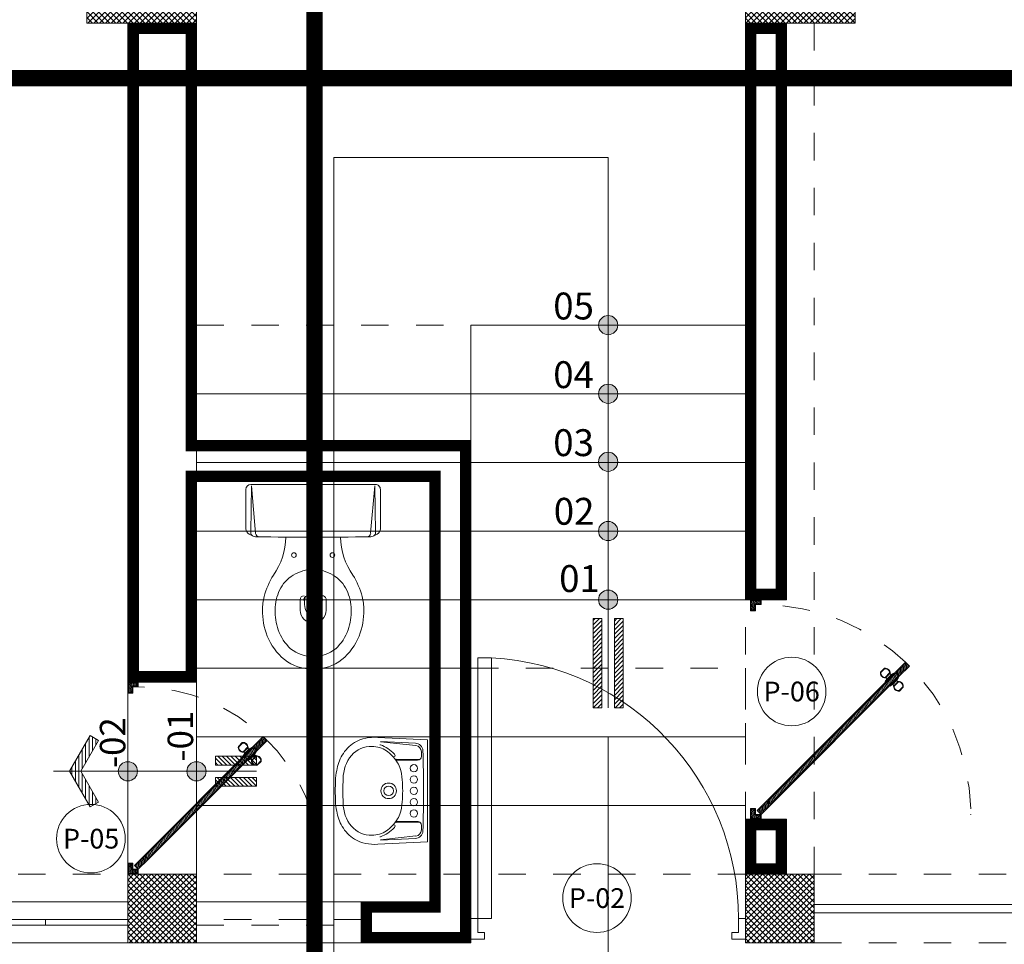
# Model space of a CAD drawing. Units: millimetres. Extents: x 1555 to 3223, y 822 to 1988.
# Drawn here: x 1582 to 1585, y 877 to 880 of the extents above; entities that cross this region are included whole.
import ezdxf
from ezdxf.enums import TextEntityAlignment as Align

# ---------------------------------------------------------------- set-up
doc = ezdxf.new("R2010")
doc.units = ezdxf.units.MM
for name, pattern in [('ACAD_ISO10W100', [18.5, 12, -3, 0.5, -3]), ('DASHDOT', [1, 0.5, -0.25, 0, -0.25]), ('HIDDEN2', [4.7625, 3.175, -1.5875])]:
    doc.linetypes.add(name, pattern=pattern)
for name, color, linetype, lineweight in [('0-Columna', 253, 'Continuous', 13), ('0-Hach de Muro Alto', 145, 'Continuous', 5), ('0-Hact de Columna', 253, 'Continuous', 5), ('0-Muro Alto', 145, 'Continuous', 5), ('INFRA', 252, 'Continuous', 0), ('MANPARAS', 163, 'Continuous', 9), ('PASOS', 126, 'Continuous', 5), ('PUERTAS', 57, 'Continuous', 9), ('SIMBOLO CORTES', 10, 'DASHDOT', 5), ('TEXTOS VANOS PUERTAS', 205, 'Continuous', 5), ('VANOS PUERTAS', 78, 'Continuous', 9), ('venta alta', 152, 'Continuous', 9), ('VENTANA', 150, 'Continuous', 5)]:
    doc.layers.add(name, color=color, linetype=linetype, lineweight=lineweight)
for name, color, linetype, lineweight, true_color in [('ESCALERA', 7, 'Continuous', 9, 0xb55e94), ('FLECHA ESCALERA', 7, 'Continuous', 5, 0xd15129), ('PROYECCION DE VIGA', 7, 'HIDDEN2', 9, 0x833e57), ('RELLENO DE MURO CORTE', 7, 'Continuous', 5, 0x5b605f), ('sanitarios', 7, 'Continuous', 5, 0x658cb3), ('TEXTO-PASOS', 7, 'Continuous', 25, 0xb15430)]:
    doc.layers.add(name, color=color, linetype=linetype, lineweight=lineweight, true_color=true_color)
doc.styles.add('A-1', font='swissel.ttf', dxfattribs={"height": 0.075})
doc.styles.add('A-2', font='swissel.ttf', dxfattribs={"height": 0.1})
pattern_1 = [(195, (63.9287416, -91.8488966), (0.00103527618, -0.003863703305), [])]
pattern_2 = [(195, (65.342136, -87.1976694), (0.00103527618, -0.003863703305), [])]

# ---------------------------------------------------------------- blocks, each defined once
blk = doc.blocks.new('1.00')
at = {"layer": 'PUERTAS'}
for points in [[(0.025, 0.0375), (0.025, 0.9875), (0.075, 0.9875), (0.075, 0.0375)], [(0.05, -0.0375), (0, -0.0375), (0, 0.0375), (0.025, 0.0375), (0.025, -0.0125), (0.05, -0.0125)], [(0.95, -0.0375), (1, -0.0375), (1, 0.0375), (0.975, 0.0375), (0.975, -0.0125), (0.95, -0.0125)]]:
    blk.add_lwpolyline(points, close=True, dxfattribs=at)
blk.add_arc((0.0226, 0.0365), 0.9524, 0.0576, 86.8461, dxfattribs=at)
blk = doc.blocks.new('p1')
at = {"layer": 'PUERTAS'}
h = blk.add_hatch(dxfattribs=at)
h.set_pattern_fill('_USER', color=256, scale=0.004, angle=195, style=0, pattern_type=0)
h.set_pattern_definition(pattern_1)
h.paths.add_polyline_path([(237.241, -62.0283), (237.2268, -62.0424), (237.2622, -62.0778), (237.2763, -62.0636)])
edge = h.paths.add_edge_path()
edge.add_arc((237.2759, -62.0632), 0.7636, 135, 136.5008)
edge.add_line((236.722, -61.5376), (236.7573, -61.5729))
edge.add_line((236.7573, -61.5729), (236.7714, -61.5587))
edge.add_line((236.7714, -61.5587), (236.736, -61.5233))
h = blk.add_hatch(dxfattribs=at)
h.set_pattern_fill('_USER', color=256, scale=0.004, angle=195, style=0, pattern_type=0)
h.set_pattern_definition(pattern_1)
h.paths.add_polyline_path([(236.4968, -62.0661), (236.5098, -62.0661), (236.5098, -62.0861), (236.5318, -62.0861), (236.5318, -62.0991), (236.4968, -62.0991)])
h.paths.add_polyline_path([(237.2918, -62.0661), (237.2788, -62.0661), (237.2788, -62.0861), (237.2568, -62.0861), (237.2568, -62.0991), (237.2918, -62.0991)])
at = {"layer": 'RELLENO DE MURO CORTE'}
h = blk.add_hatch(dxfattribs=at)
h.set_pattern_fill('_USER', color=256, scale=0.005, angle=195, style=0, pattern_type=0)
h.set_pattern_definition([(195, (65.2181563, -97.5067757), (0.00129409523, -0.00482962913), [])])
h.paths.add_polyline_path([(237.2268, -62.0382), (237.2367, -62.0283), (236.7714, -61.563), (236.7615, -61.5729)])
at = {"layer": '0-Muro Alto', "lineweight": -3}
blk.add_line((237.2763, -62.0636), (237.2622, -62.0778), dxfattribs=at)
blk.add_lwpolyline([(236.736, -61.5233, 0.006549), (236.722, -61.5376), (236.7573, -61.5729), (236.7714, -61.5587)], format="xyb", close=True, dxfattribs=at)
blk.add_arc((237.2759, -62.0632), 0.7636, 89.9707, 90.0293, dxfattribs=at)
at = {"layer": 'PUERTAS'}
for points in [[(236.7714, -61.5587), (236.7573, -61.5729), (237.2268, -62.0424), (237.241, -62.0283)], [(236.7929, -61.611), (236.7616, -61.5797), (236.7629, -61.5784), (236.7942, -61.6097)], [(236.7676, -61.5894), (236.7616, -61.5797), (236.7929, -61.611), (236.7832, -61.605)], [(236.7779, -61.6091), (236.7635, -61.5947), (236.7682, -61.59), (236.7826, -61.6044)], [(236.8096, -61.5943), (236.7783, -61.563), (236.777, -61.5643), (236.8083, -61.5956)], [(236.788, -61.569), (236.7783, -61.563), (236.8096, -61.5943), (236.8036, -61.5846)], [(236.8077, -61.5793), (236.7933, -61.5649), (236.7886, -61.5696), (236.803, -61.584)], [(236.4943, -62.0636), (236.5123, -62.0636), (236.5123, -62.0836), (236.5343, -62.0836), (236.5343, -62.1016), (236.4943, -62.1016)], [(237.2943, -62.0636), (237.2763, -62.0636), (237.2763, -62.0836), (237.2543, -62.0836), (237.2543, -62.1016), (237.2943, -62.1016)]]:
    blk.add_lwpolyline(points, close=True, dxfattribs=at)
for points in [[(236.8129, -61.5457, 0.478386), (236.7919, -61.5635), (236.8091, -61.5807, 0.478386), (236.827, -61.5597)], [(236.7442, -61.6143, -0.478386), (236.7621, -61.5933), (236.7793, -61.6105, -0.478386), (236.7583, -61.6284)]]:
    blk.add_lwpolyline(points, format="xyb", close=True, dxfattribs=at)
at = {"layer": 'PUERTAS', "linetype": 'HIDDEN2', "ltscale": 0.012}
blk.add_arc((237.2759, -62.0632), 0.7636, 91.4715, 180.0293, dxfattribs=at)
at = {"layer": 'RELLENO DE MURO CORTE'}
for points in [[(236.812, -61.5473, 0.455015), (236.7936, -61.5628), (236.8098, -61.579, 0.455015), (236.8253, -61.5606)], [(236.7459, -61.6134, -0.455015), (236.7613, -61.5951), (236.7776, -61.6113, -0.455015), (236.7592, -61.6267)]]:
    blk.add_lwpolyline(points, format="xyb", close=True, dxfattribs=at)
for points in [[(236.7714, -61.563), (236.7615, -61.5729), (237.2268, -62.0382), (237.2367, -62.0283)], [(237.241, -62.0283), (237.2268, -62.0424), (237.2622, -62.0778), (237.2763, -62.0636)], [(236.4968, -62.0661), (236.5098, -62.0661), (236.5098, -62.0861), (236.5318, -62.0861), (236.5318, -62.0991), (236.4968, -62.0991)], [(237.2918, -62.0661), (237.2788, -62.0661), (237.2788, -62.0861), (237.2568, -62.0861), (237.2568, -62.0991), (237.2918, -62.0991)]]:
    blk.add_lwpolyline(points, close=True, dxfattribs=at)
blk = doc.blocks.new('LAVPLANTA')
at = {"layer": 'MANPARAS'}
blk.add_line((-0.3076, 0), (0.3076, 0), dxfattribs=at)
at = {"layer": 'RELLENO DE MURO CORTE'}
for p, q in [((-0.182, -0.038), (-0.1611, -0.038)), ((0.1687, -0.038), (0.1478, -0.038)), ((-0.2098, -0.0629), (-0.2274, -0.222)), ((-0.1471, -0.0523), (-0.1491, -0.1517)), ((-0.1442, -0.055), (-0.1442, -0.1483)), ((0.1308, -0.055), (0.1308, -0.1483)), ((0.1338, -0.0523), (0.1358, -0.1517)), ((0.1965, -0.0629), (0.2141, -0.222))]:
    blk.add_line(p, q, dxfattribs=at)
for centre, radius in [((-0.1082, -0.0715), 0.0165), ((-0.0577, -0.0715), 0.0165), ((0.0443, -0.0715), 0.0165), ((0.0948, -0.0715), 0.0165), ((-0.0067, -0.185), 0.035)]:
    blk.add_circle(centre, radius, dxfattribs=at)
for centre, radius, start, end in [((-0.182, -0.066), 0.028, 90, 173.6889), ((-0.1612, -0.055), 0.017, 0, 90), ((-0.1611, -0.052), 0.014, 358.8626, 90), ((0.1478, -0.055), 0.017, 90, 180), ((0.1478, -0.052), 0.014, 90, 181.1374), ((0.1687, -0.066), 0.028, 6.3111, 90), ((-0.1471, -0.1517), 0.002, 178.8626, 305.6381), ((-0.1422, -0.1483), 0.002, 180, 303.2891), ((0.1288, -0.1483), 0.002, 236.7109, 0), ((0.1338, -0.1517), 0.002, 234.3619, 1.1374)]:
    blk.add_arc(centre, radius, start, end, dxfattribs=at)
at = {"layer": 'sanitarios'}
for p, q in [((-0.2367, -0.01), (-0.2469, -0.2343)), ((0.2233, -0.01), (-0.2367, -0.01)), ((0.2336, -0.2343), (0.2233, -0.01)), ((-0.2211, -0.0646), (-0.2283, -0.2219)), ((0.2078, -0.0646), (0.215, -0.2219))]:
    blk.add_line(p, q, dxfattribs=at)
blk.add_lwpolyline([(-0.0562, -0.1237, 0.062677), (-0.1114, -0.1351, 0.110639), (-0.1643, -0.169, 0.120976), (-0.2016, -0.2256, 0.061198), (-0.2067, -0.26, 0.21707), (-0.166, -0.352, 0.174983), (-0.0612, -0.3898, 0.010618), (-0.0067, -0.391, 0.010618), (0.0479, -0.3898, 0.174983), (0.1527, -0.352, 0.21707), (0.1933, -0.26, 0.061198), (0.1883, -0.2256, 0.120976), (0.151, -0.169, 0.110639), (0.0981, -0.1351, 0.062677), (0.0429, -0.1237, 0.017583), (-0.0067, -0.122, 0.017583)], format="xyb", close=True, dxfattribs=at)
for points in [[(-0.2139, -0.225, -0.005), (-0.2131, -0.222, -0.121292), (-0.1726, -0.1604, -0.007977), (-0.1691, -0.1569)], [(0.2006, -0.225, 0.005), (0.1998, -0.222, 0.121292), (0.1593, -0.1604, 0.007977), (0.1558, -0.1569)]]:
    blk.add_lwpolyline(points, format="xyb", dxfattribs=at)
for centre, radius in [((-0.0067, -0.0715), 0.0165), ((-0.0067, -0.185), 0.0215)]:
    blk.add_circle(centre, radius, dxfattribs=at)
for centre, radius, start, end in [((-0.1862, -0.0661), 0.035, 92.0079, 177.3947), ((-0.0067, -5.1862), 5.1582, 87.9921, 92.0079), ((0.1728, -0.0661), 0.035, 2.6053, 87.9921), ((-0.1649, -0.1613), 0.006, 313.3569, 133.3569), ((0.0981, -0.1351), 9.094947017729285e-16, 142.3286, 0), ((0.1516, -0.1613), 0.006, 46.6431, 226.6431), ((-0.0622, -0.2493), 0.1853, 175.3765, 209.0254), ((0.0489, -0.2493), 0.1853, 330.9746, 4.6235), ((-0.0744, -0.2407), 0.1792, 213.3181, 238.9924), ((0.0611, -0.2407), 0.1792, 301.0076, 326.6819), ((-0.0662, -0.2219), 0.1996, 239.7435, 260.7094), ((0.0529, -0.2219), 0.1996, 279.2906, 300.2565), ((-0.0275, -0.0364), 0.389, 259.4967, 266.3449), ((-0.0067, 2.4921), 2.9171, 269.1036, 270.8964), ((0.0142, -0.0364), 0.389, 273.6551, 280.5033)]:
    blk.add_arc(centre, radius, start, end, dxfattribs=at)
blk = doc.blocks.new('p3')
at = {"layer": 'PUERTAS'}
h = blk.add_hatch(dxfattribs=at)
h.set_pattern_fill('_USER', color=256, scale=0.004, angle=195, style=0, pattern_type=0)
h.set_pattern_definition(pattern_2)
h.paths.add_polyline_path([(238.2202, -58.2337), (238.2121, -58.2418, 0.003203), (238.2062, -58.2479), (238.2413, -58.283), (238.2554, -58.2689)])
h.paths.add_polyline_path([(238.6544, -58.6678), (238.6402, -58.682), (238.6756, -58.7173), (238.6897, -58.7032)])
h = blk.add_hatch(dxfattribs=at)
h.set_pattern_fill('_USER', color=256, scale=0.004, angle=195, style=0, pattern_type=0)
h.set_pattern_definition(pattern_2)
h.paths.add_polyline_path([(238.7052, -58.7057), (238.6922, -58.7057), (238.6922, -58.7257), (238.6702, -58.7257), (238.6702, -58.7387), (238.7052, -58.7387)])
h.paths.add_polyline_path([(238.0452, -58.7257), (238.0232, -58.7257), (238.0232, -58.7057), (238.0102, -58.7057), (238.0102, -58.7387), (238.0452, -58.7387)])
at = {"layer": 'RELLENO DE MURO CORTE'}
h = blk.add_hatch(dxfattribs=at)
h.set_pattern_fill('_USER', color=256, scale=0.005, angle=195, style=0, pattern_type=0)
h.set_pattern_definition([(195, (65.342136, -87.1976694), (0.00129409523, -0.00482962913), [])])
h.paths.add_polyline_path([(238.2554, -58.2731), (238.2455, -58.283), (238.6402, -58.6777), (238.6501, -58.6678)])
at = {"layer": 'PUERTAS'}
for points in [[(238.2969, -58.2558, 0.478386), (238.2758, -58.2737), (238.2931, -58.2909, 0.478386), (238.3109, -58.2699)], [(238.2282, -58.3245, -0.478386), (238.2461, -58.3034), (238.2633, -58.3207, -0.478386), (238.2423, -58.3385)]]:
    blk.add_lwpolyline(points, format="xyb", close=True, dxfattribs=at)
for points in [[(238.2554, -58.2689), (238.2413, -58.283), (238.6402, -58.682), (238.6544, -58.6678)], [(238.2769, -58.3211), (238.2456, -58.2899), (238.2469, -58.2886), (238.2781, -58.3199)], [(238.2515, -58.2996), (238.2456, -58.2899), (238.2769, -58.3211), (238.2672, -58.3152)], [(238.2935, -58.3045), (238.2622, -58.2732), (238.261, -58.2745), (238.2923, -58.3058)], [(238.272, -58.2792), (238.2622, -58.2732), (238.2935, -58.3045), (238.2876, -58.2948)], [(238.2917, -58.2895), (238.2773, -58.2751), (238.2726, -58.2798), (238.287, -58.2942)], [(238.2619, -58.3193), (238.2475, -58.3049), (238.2522, -58.3002), (238.2666, -58.3146)], [(238.0077, -58.7032), (238.0257, -58.7032), (238.0257, -58.7232), (238.0477, -58.7232), (238.0477, -58.7412), (238.0077, -58.7412)], [(238.7077, -58.7032), (238.6897, -58.7032), (238.6897, -58.7232), (238.6677, -58.7232), (238.6677, -58.7412), (238.7077, -58.7412)]]:
    blk.add_lwpolyline(points, close=True, dxfattribs=at)
at = {"layer": 'PUERTAS', "linetype": 'HIDDEN2', "ltscale": 0.012}
blk.add_arc((238.69, -58.7031), 0.6643, 91.7494, 180.0026, dxfattribs=at)
at = {"layer": 'RELLENO DE MURO CORTE'}
for points in [[(238.2554, -58.2689), (238.2202, -58.2337), (238.2061, -58.2478), (238.2413, -58.283)], [(238.2554, -58.2731), (238.2455, -58.283), (238.6402, -58.6777), (238.6501, -58.6678)], [(238.6544, -58.6678), (238.6402, -58.682), (238.6756, -58.7173), (238.6897, -58.7032)], [(238.0102, -58.7057), (238.0232, -58.7057), (238.0232, -58.7257), (238.0452, -58.7257), (238.0452, -58.7387), (238.0102, -58.7387)], [(238.7052, -58.7057), (238.6922, -58.7057), (238.6922, -58.7257), (238.6702, -58.7257), (238.6702, -58.7387), (238.7052, -58.7387)]]:
    blk.add_lwpolyline(points, close=True, dxfattribs=at)
for points in [[(238.296, -58.2575, 0.455015), (238.2776, -58.2729), (238.2938, -58.2891, 0.455015), (238.3093, -58.2707)], [(238.2299, -58.3236, -0.455015), (238.2453, -58.3052), (238.2615, -58.3214, -0.455015), (238.2431, -58.3369)]]:
    blk.add_lwpolyline(points, format="xyb", close=True, dxfattribs=at)
blk = doc.blocks.new('INODPLANT')
at = {"layer": 'MANPARAS'}
blk.add_line((0, 0.3396), (0, -0.3396), dxfattribs=at)
at = {"layer": 'RELLENO DE MURO CORTE'}
for p, q in [((-0.0154, 0.225), (-0.1883, 0.2095)), ((-0.0154, 0.225), (-0.1855, 0.2272)), ((-0.4304, 0.0475), (-0.4679, 0.0475)), ((-0.4664, 0), (-0.4664, 0)), ((-0.4664, 0), (-0.4664, 0)), ((-0.4304, -0.0475), (-0.4679, -0.0475)), ((-0.0154, -0.225), (-0.1883, -0.2095)), ((-0.0154, -0.225), (-0.1855, -0.2272))]:
    blk.add_line(p, q, dxfattribs=at)
for centre, radius, start, end in [((-0.1857, 0.2132), 0.014, 89.2663, 146.7305), ((-0.1871, 0.1956), 0.014, 95.1222, 179.2527), ((-0.4679, 0), 0.0475, 90, 180), ((-0.4304, 0.0325), 0.015, 0, 90), ((-0.4679, 0), 0.0475, 180, 270), ((-0.4473, 0), 0.0371, 141.642, 218.358), ((-0.4421, -0.0393), 0.0711, 69.8337, 118.7814), ((-0.431, 0.0187), 0.016, 16.0237, 98.6427), ((-0.496, 0), 0.0837, 0, 16.0237), ((-0.496, 0), 0.0837, 343.9763, 0), ((-0.4421, 0.0393), 0.0711, 241.2186, 290.1663), ((-0.431, -0.0187), 0.016, 261.3573, 343.9763), ((-0.4304, -0.0325), 0.015, 270, 0), ((-0.1871, -0.1956), 0.014, 180.7473, 264.8778), ((-0.1857, -0.2132), 0.014, 213.2695, 270.7337)]:
    blk.add_arc(centre, radius, start, end, dxfattribs=at)
at = {"layer": 'sanitarios'}
for p, q in [((-0.191, 0.2332), (-0.1964, 0.223)), ((-0.0284, 0.245), (-0.1715, 0.245)), ((-0.0104, 0.227), (-0.0104, -0.227)), ((-0.191, -0.2332), (-0.1964, -0.223)), ((-0.0284, -0.245), (-0.1715, -0.245))]:
    blk.add_line(p, q, dxfattribs=at)
for centre in [(-0.2674, 0.07), (-0.2674, -0.07)]:
    blk.add_circle(centre, 0.0085, dxfattribs=at)
for centre, radius, start, end in [((-0.161, 0.2044), 0.04, 152.3676, 179.2175), ((-0.1715, 0.223), 0.022, 90, 152.3676), ((-0.0284, 0.227), 0.018, 0, 90), ((-0.4664, -0.0843), 0.2693, 89.9843, 110.9834), ((-0.4709, -0.0346), 0.2197, 76.189, 88.811), ((14.8049, 0), 15.0072, 179.21751, 180.78249), ((-0.4839, -0.0311), 0.2134, 111.7272, 140.3793), ((-0.5076, -0.1346), 0.3257, 59.1266, 74.1169), ((-0.199, 0.3449), 0.245, 234.7126, 269.287), ((-0.4852, -0.0299), 0.1665, 109.1851, 137.7543), ((-0.4667, -0.0959), 0.2349, 89.9269, 108.1537), ((-0.4712, -0.0368), 0.1759, 64.6326, 88.4214), ((-0.4444, 0.0129), 0.1195, 29.9221, 66.0538), ((-0.5051, -0.0013), 0.1783, 143.4065, 179.5914), ((-0.5035, -0.0012), 0.1339, 141.5928, 179.4891), ((-0.4653, -0.0037), 0.146, 1.4541, 31.4745), ((-0.5051, 0.0013), 0.1783, 180.4086, 216.5935), ((-0.5035, 0.0012), 0.1339, 180.5109, 218.4072), ((-0.4653, 0.0037), 0.146, 328.5255, 358.5459), ((-0.4839, 0.0311), 0.2134, 219.6207, 248.2728), ((-0.4852, 0.0299), 0.1665, 222.2457, 250.8149), ((-0.4444, -0.0129), 0.1195, 293.9462, 330.0779), ((-0.199, -0.3449), 0.245, 90.713, 125.2874), ((-0.4667, 0.0959), 0.2349, 251.8463, 270.0731), ((-0.4712, 0.0368), 0.1759, 271.5786, 295.3674), ((-0.4664, 0.0843), 0.2693, 249.0166, 270.0157), ((-0.4709, 0.0346), 0.2197, 271.189, 283.811), ((-0.5076, 0.1346), 0.3257, 285.8831, 300.8734), ((-0.161, -0.2044), 0.04, 180.7825, 207.6324), ((-0.1715, -0.223), 0.022, 207.6324, 270), ((-0.0284, -0.227), 0.018, 270, 0)]:
    blk.add_arc(centre, radius, start, end, dxfattribs=at)

msp = doc.modelspace()

# ---------------------------------------------------------------- hatches: boundary and pattern name
at = {"layer": '0-Hact de Columna'}
h = msp.add_hatch(dxfattribs=at)
h.set_pattern_fill('_USER', color=256, scale=0.015, angle=45, style=0, double=1, pattern_type=0)
h.set_pattern_definition([(45, (36.517068, -10.725127), (-0.01060660172, 0.01060660172), []), (135, (36.517068, -10.725127), (-0.01060660172, -0.01060660172), [])])
h.paths.add_polyline_path([(1576.3181, 884.0301), (1576.5681, 884.0301), (1576.5681, 883.7801), (1576.3181, 883.7801)])
h.paths.add_polyline_path([(1579.1681, 884.0301), (1579.4681, 884.0301), (1579.4681, 883.6301), (1579.1681, 883.6301)])
h.paths.add_polyline_path([(1582.0681, 884.0301), (1582.3181, 884.0301), (1582.3181, 883.7801), (1582.0681, 883.7801)])
h.paths.add_polyline_path([(1584.3181, 884.0301), (1584.5681, 884.0301), (1584.5681, 883.7801), (1584.3181, 883.7801)])
h.paths.add_polyline_path([(1587.1681, 884.0301), (1587.4681, 884.0301), (1587.4681, 883.6301), (1587.1681, 883.6301)])
h.paths.add_polyline_path([(1590.3181, 884.0301), (1590.0681, 884.0301), (1590.0681, 883.7801), (1590.3181, 883.7801)])
h.paths.add_polyline_path([(1590.3181, 880.6801), (1589.9181, 880.6801), (1589.9181, 880.3801), (1590.3181, 880.3801)])
h.paths.add_polyline_path([(1584.7181, 880.6801), (1584.3181, 880.6801), (1584.3181, 880.3801), (1584.7181, 880.3801)])
h.paths.add_polyline_path([(1582.3181, 880.6801), (1581.9181, 880.6801), (1581.9181, 880.3801), (1582.3181, 880.3801)])
h.paths.add_polyline_path([(1576.7181, 880.6801), (1576.3181, 880.6801), (1576.3181, 880.3801), (1576.7181, 880.3801)])
h.paths.add_polyline_path([(1576.6717, 879.1514), (1576.5681, 879.255), (1576.5681, 879.4014), (1576.3181, 879.4014), (1576.3181, 879.1514), (1576.4949, 878.9746)])
h.paths.add_polyline_path([(1578.6895, 877.2801), (1578.6895, 877.0301), (1578.4395, 877.0301), (1578.2627, 877.2069), (1578.4395, 877.3837), (1578.543, 877.2801)])
h.paths.add_polyline_path([(1579.1681, 877.0301), (1579.4681, 877.0301), (1579.4681, 877.4301), (1579.1681, 877.4301)])
h.paths.add_polyline_path([(1582.0681, 877.0301), (1582.3181, 877.0301), (1582.3181, 877.2801), (1582.0681, 877.2801)])
h.paths.add_polyline_path([(1584.3181, 877.0301), (1584.5681, 877.0301), (1584.5681, 877.2801), (1584.3181, 877.2801)])
h.paths.add_polyline_path([(1590.3181, 877.0301), (1590.0681, 877.0301), (1590.0681, 877.2801), (1590.3181, 877.2801)])
h.paths.add_polyline_path([(1587.4681, 877.4301), (1587.4681, 877.0301), (1587.1681, 877.0301), (1587.1681, 877.4301)])
at = {"layer": 'FLECHA ESCALERA'}
h = msp.add_hatch(dxfattribs=at)
h.set_pattern_fill('_USER', color=256, scale=0.01125, angle=405, pattern_type=0)
h.set_pattern_definition([(45, (1659.056503, 888.839417), (-0.0079549513, 0.0079549513), [])])
h.paths.add_polyline_path([(1583.8406, 878.2113), (1583.873, 878.2113), (1583.873, 877.8861), (1583.8406, 877.8861)])
h.paths.add_polyline_path([(1583.7633, 878.2113), (1583.7956, 878.2113), (1583.7956, 877.8861), (1583.7633, 877.8861)])
h = msp.add_hatch(dxfattribs=at)
h.set_pattern_fill('_USER,_O', color=256, scale=0.0125, angle=90, pattern_type=0)
h.set_pattern_definition([(90, (2546.014241, -673.235109), (-0.0125, 8e-19), [])])
h.paths.add_polyline_path([(1581.9615, 877.767), (1581.9304, 877.785), (1581.8554, 877.6551), (1581.9304, 877.5252), (1581.9615, 877.5432), (1581.8969, 877.6551)])
h = msp.add_hatch(dxfattribs=at)
h.set_pattern_fill('_USER', color=256, scale=0.01125, angle=495, pattern_type=0)
h.set_pattern_definition([(135, (1571.758833, 952.89346), (-0.0079549513, -0.0079549513), [])])
h.paths.add_polyline_path([(1582.537, 877.6776), (1582.537, 877.7099), (1582.387, 877.7099), (1582.387, 877.6776)])
h.paths.add_polyline_path([(1582.537, 877.6003), (1582.537, 877.6326), (1582.387, 877.6326), (1582.387, 877.6003)])
at = {"layer": 'PASOS'}
h = msp.add_hatch(color=256, dxfattribs=at)
h.dxf.hatch_style = 1
h.paths.add_polyline_path([(1583.8181, 879.2801), (1583.8531, 879.2801, -0.414214), (1583.8181, 879.2451)])
h.paths.add_polyline_path([(1583.7831, 879.2801), (1583.8181, 879.2801), (1583.8181, 879.2451, -0.414214)])
h.paths.add_polyline_path([(1583.8181, 879.3151), (1583.8181, 879.2801), (1583.7831, 879.2801, -0.414214)])
h.paths.add_polyline_path([(1583.8181, 879.3151, -0.414214), (1583.8531, 879.2801), (1583.8181, 879.2801)])
h = msp.add_hatch(color=256, dxfattribs=at)
h.dxf.hatch_style = 1
h.paths.add_polyline_path([(1583.8181, 879.0301), (1583.8531, 879.0301, -0.414214), (1583.8181, 878.9951)])
h.paths.add_polyline_path([(1583.7831, 879.0301), (1583.8181, 879.0301), (1583.8181, 878.9951, -0.414214)])
h.paths.add_polyline_path([(1583.8181, 879.0651), (1583.8181, 879.0301), (1583.7831, 879.0301, -0.414214)])
h.paths.add_polyline_path([(1583.8181, 879.0651, -0.414214), (1583.8531, 879.0301), (1583.8181, 879.0301)])
h = msp.add_hatch(color=256, dxfattribs=at)
h.dxf.hatch_style = 1
h.paths.add_polyline_path([(1583.8181, 878.7823), (1583.8531, 878.7823, -0.414214), (1583.8181, 878.7473)])
h.paths.add_polyline_path([(1583.7831, 878.7823), (1583.8181, 878.7823), (1583.8181, 878.7473, -0.414214)])
h.paths.add_polyline_path([(1583.8181, 878.8173), (1583.8181, 878.7823), (1583.7831, 878.7823, -0.414214)])
h.paths.add_polyline_path([(1583.8181, 878.8173, -0.414214), (1583.8531, 878.7823), (1583.8181, 878.7823)])
h = msp.add_hatch(color=256, dxfattribs=at)
h.dxf.hatch_style = 1
h.paths.add_polyline_path([(1583.8181, 878.5301), (1583.8531, 878.5301, -0.414214), (1583.8181, 878.4951)])
h.paths.add_polyline_path([(1583.7831, 878.5301), (1583.8181, 878.5301), (1583.8181, 878.4951, -0.414214)])
h.paths.add_polyline_path([(1583.8181, 878.5651), (1583.8181, 878.5301), (1583.7831, 878.5301, -0.414214)])
h.paths.add_polyline_path([(1583.8181, 878.5651, -0.414214), (1583.8531, 878.5301), (1583.8181, 878.5301)])
h = msp.add_hatch(color=256, dxfattribs=at)
h.dxf.hatch_style = 1
h.paths.add_polyline_path([(1583.8181, 878.2801), (1583.8531, 878.2801, -0.414214), (1583.8181, 878.2451)])
h.paths.add_polyline_path([(1583.7831, 878.2801), (1583.8181, 878.2801), (1583.8181, 878.2451, -0.414214)])
h.paths.add_polyline_path([(1583.8181, 878.3151), (1583.8181, 878.2801), (1583.7831, 878.2801, -0.414214)])
h.paths.add_polyline_path([(1583.8181, 878.3151, -0.414214), (1583.8531, 878.2801), (1583.8181, 878.2801)])
h = msp.add_hatch(color=256, dxfattribs=at)
h.dxf.hatch_style = 1
h.paths.add_polyline_path([(1582.0681, 877.6551), (1582.0681, 877.6901, -0.414214), (1582.1031, 877.6551)])
h.paths.add_polyline_path([(1582.0681, 877.6201), (1582.0681, 877.6551), (1582.1031, 877.6551, -0.414214)])
h.paths.add_polyline_path([(1582.0331, 877.6551), (1582.0681, 877.6551), (1582.0681, 877.6201, -0.414214)])
h.paths.add_polyline_path([(1582.0331, 877.6551, -0.414214), (1582.0681, 877.6901), (1582.0681, 877.6551)])
h = msp.add_hatch(color=256, dxfattribs=at)
h.dxf.hatch_style = 1
h.paths.add_polyline_path([(1582.3181, 877.6551), (1582.3181, 877.6901, -0.414214), (1582.3531, 877.6551)])
h.paths.add_polyline_path([(1582.3181, 877.6201), (1582.3181, 877.6551), (1582.3531, 877.6551, -0.414214)])
h.paths.add_polyline_path([(1582.2831, 877.6551), (1582.3181, 877.6551), (1582.3181, 877.6201, -0.414214)])
h.paths.add_polyline_path([(1582.2831, 877.6551, -0.414214), (1582.3181, 877.6901), (1582.3181, 877.6551)])

# ---------------------------------------------------------------- linework, layer by layer
at = {"layer": '0-Columna'}
for points in [[(1582.3181, 880.6801), (1581.9181, 880.6801), (1581.9181, 880.3801), (1582.3181, 880.3801)], [(1584.7181, 880.6801), (1584.3181, 880.6801), (1584.3181, 880.3801), (1584.7181, 880.3801)], [(1582.0681, 877.0301), (1582.3181, 877.0301), (1582.3181, 877.2801), (1582.0681, 877.2801)], [(1584.3181, 877.0301), (1584.5681, 877.0301), (1584.5681, 877.2801), (1584.3181, 877.2801)]]:
    msp.add_lwpolyline(points, close=True, dxfattribs=at)
at = {"layer": '0-Hach de Muro Alto', "const_width": 0.04}
for points in [[(1583.2982, 878.8401), (1582.2982, 878.8401), (1582.2981, 880.3601), (1582.0881, 880.3601), (1582.0881, 878.0001), (1582.2981, 878.0001), (1582.2982, 878.7301), (1583.1882, 878.7301), (1583.1881, 877.1601), (1582.9381, 877.1601), (1582.9381, 877.0501), (1583.2981, 877.0501)], [(1584.4481, 880.3601), (1584.3381, 880.3601), (1584.3381, 878.3001), (1584.4481, 878.3001)], [(1584.3381, 877.4601), (1584.4481, 877.4601), (1584.4481, 877.3001), (1584.3381, 877.3001)]]:
    msp.add_lwpolyline(points, close=True, dxfattribs=at)
at = {"layer": '0-Hach de Muro Alto'}
msp.add_lwpolyline([(1582.0681, 877.1801), (1580.9181, 877.1801), (1580.9181, 877.0301), (1582.0681, 877.0301)], close=True, dxfattribs=at)
at = {"layer": '0-Muro Alto'}
for points in [[(1583.3182, 878.8601), (1582.3182, 878.8601), (1582.3181, 880.3801), (1582.0681, 880.3801), (1582.0681, 877.9801), (1582.3181, 877.9801), (1582.3182, 878.7101), (1583.1682, 878.7101), (1583.1681, 877.1801), (1582.9181, 877.1801), (1582.9181, 877.0301), (1583.3181, 877.0301)], [(1584.4681, 880.3801), (1584.3181, 880.3801), (1584.3181, 878.2801), (1584.4681, 878.2801)], [(1584.3181, 877.4801), (1584.4681, 877.4801), (1584.4681, 877.2801), (1584.3181, 877.2801)], [(1582.3181, 877.0301), (1582.9181, 877.0301), (1582.9181, 877.1801), (1582.3181, 877.1801)], [(1587.1681, 877.1701), (1584.5681, 877.1701), (1584.5681, 877.1401), (1587.1681, 877.1401)]]:
    msp.add_lwpolyline(points, close=True, dxfattribs=at)
at = {"layer": 'ESCALERA', "linetype": 'HIDDEN2', "ltscale": 0.03}
for points in [[(1582.3181, 879.2801), (1583.3181, 879.2801), (1583.3181, 879.0301), (1582.3181, 879.0301)], [(1582.3181, 879.0301), (1583.3181, 879.0301), (1583.3181, 878.7801), (1582.3181, 878.7801)], [(1582.3181, 878.7801), (1583.3181, 878.7801), (1583.3181, 878.5301), (1582.3181, 878.5301)], [(1582.3181, 878.5301), (1583.3181, 878.5301), (1583.3181, 878.2801), (1582.3181, 878.2801)], [(1582.3181, 878.2801), (1583.3181, 878.2801), (1583.3181, 878.0301), (1582.3181, 878.0301)], [(1582.3181, 878.0301), (1583.3181, 878.0301), (1583.3181, 877.7801), (1582.3181, 877.7801)], [(1583.3181, 878.0301), (1584.3181, 878.0301), (1584.3181, 877.7801), (1583.3181, 877.7801)], [(1582.3181, 877.7801), (1583.3181, 877.7801), (1583.3181, 877.5301), (1582.3181, 877.5301)], [(1583.3181, 877.7801), (1584.3181, 877.7801), (1584.3181, 877.5301), (1583.3181, 877.5301)], [(1582.3181, 877.5301), (1583.3181, 877.5301), (1583.3181, 877.2801), (1582.3181, 877.2801)], [(1583.3181, 877.5301), (1584.3181, 877.5301), (1584.3181, 877.2801), (1583.3181, 877.2801)]]:
    msp.add_lwpolyline(points, close=True, dxfattribs=at)
at = {"layer": 'ESCALERA'}
for points in [[(1583.3181, 879.2801), (1584.3181, 879.2801), (1584.3181, 879.0301), (1583.3181, 879.0301)], [(1583.3181, 879.0301), (1584.3181, 879.0301), (1584.3181, 878.7801), (1583.3181, 878.7801)], [(1583.3181, 878.7801), (1584.3181, 878.7801), (1584.3181, 878.5301), (1583.3181, 878.5301)], [(1583.3181, 878.5301), (1584.3181, 878.5301), (1584.3181, 878.2801), (1583.3181, 878.2801)], [(1582.0681, 877.9801), (1582.3181, 877.9801), (1582.3181, 877.2801), (1582.0681, 877.2801)]]:
    msp.add_lwpolyline(points, close=True, dxfattribs=at)
at = {"layer": 'FLECHA ESCALERA', "ltscale": 0.5}
for points in [[(1583.8181, 877.8861), (1583.8181, 879.8901), (1582.8181, 879.8901), (1582.8181, 876.5005), (1583.8181, 876.5005), (1583.8181, 877.7801)], [(1582.537, 877.6551), (1581.7972, 877.6551)]]:
    msp.add_lwpolyline(points, dxfattribs=at)
for points in [[(1583.7956, 878.2113), (1583.7633, 878.2113), (1583.7633, 877.8861), (1583.7956, 877.8861)], [(1583.8406, 878.2113), (1583.873, 878.2113), (1583.873, 877.8861), (1583.8406, 877.8861)], [(1581.9615, 877.767), (1581.9304, 877.785), (1581.8554, 877.6551), (1581.9304, 877.5252), (1581.9615, 877.5432), (1581.8969, 877.6551)], [(1582.387, 877.6776), (1582.387, 877.7099), (1582.537, 877.7099), (1582.537, 877.6776)], [(1582.387, 877.6326), (1582.387, 877.6003), (1582.537, 877.6003), (1582.537, 877.6326)]]:
    msp.add_lwpolyline(points, close=True, dxfattribs=at)
at = {"layer": 'PASOS', "ltscale": 0.5}
for centre in [(1583.8181, 879.2801), (1583.8181, 879.0301), (1583.8181, 878.7823), (1583.8181, 878.5301), (1583.8181, 878.2801), (1582.0681, 877.6551), (1582.3181, 877.6551)]:
    msp.add_circle(centre, 0.035, dxfattribs=at)
at = {"layer": 'PROYECCION DE VIGA', "linetype": 'HIDDEN2', "ltscale": 0.03}
for points in [[(1584.3181, 880.3801), (1584.5681, 880.3801), (1584.5681, 877.2801), (1584.3181, 877.2801)], [(1579.4681, 877.2801), (1582.0681, 877.2801), (1582.0681, 877.0301), (1579.4681, 877.0301)], [(1584.5681, 877.0301), (1590.0681, 877.0301), (1590.0681, 877.2801), (1584.5681, 877.2801)]]:
    msp.add_lwpolyline(points, close=True, dxfattribs=at)
at = {"layer": 'SIMBOLO CORTES', "linetype": 'ACAD_ISO10W100', "ltscale": 0.07, "const_width": 0.0597}
for points in [[(1583.5481, 885.3301), (1582.7481, 885.3301), (1582.7481, 874.9563), (1583.5481, 874.9563)], [(1573.2198, 880.6801), (1573.2198, 880.1801), (1592.6487, 880.1801), (1592.6487, 880.6801)]]:
    msp.add_lwpolyline(points, dxfattribs=at)
at = {"layer": 'VANOS PUERTAS'}
for centre in [(1584.4867, 877.9456), (1581.9334, 877.4096), (1583.7774, 877.1932)]:
    msp.add_circle(centre, 0.125, dxfattribs=at)
at = {"layer": 'venta alta', "linetype": 'HIDDEN2', "ltscale": 0.03}
msp.add_lwpolyline([(1582.9181, 877.1151), (1582.3181, 877.1151), (1582.3181, 877.0951), (1582.9181, 877.0951)], close=True, dxfattribs=at)
at = {"layer": 'VENTANA'}
for points in [[(1581.6431, 877.1151), (1581.7681, 877.1151), (1581.7681, 877.0951), (1581.6431, 877.0951)], [(1582.0681, 877.1151), (1581.7681, 877.1151), (1581.7681, 877.0951), (1582.0681, 877.0951)]]:
    msp.add_lwpolyline(points, close=True, dxfattribs=at)

# ---------------------------------------------------------------- block references
at = {"layer": 'INFRA'}
msp.add_blockref('1.00', (1583.3181, 877.0809), dxfattribs=at)
at = {"layer": 'PUERTAS', "rotation": 270}
for name, p in [('p1', (1646.4388, 1114.7744)), ('p3', (1640.8093, 1115.9878))]:
    msp.add_blockref(name, p, dxfattribs=at)
at = {"layer": 'sanitarios', "xscale": -1, "rotation": 270.0010427114901}
msp.add_blockref('INODPLANT', (1582.7432, 878.7101), dxfattribs=at)
at = {"layer": 'sanitarios', "xscale": -0.8099999999999289, "yscale": 0.8099999999999454, "zscale": 0.81, "rotation": 270.0010427114927}
msp.add_blockref('LAVPLANTA', (1583.1682, 877.5893), dxfattribs=at)

# ---------------------------------------------------------------- texts
at = {"layer": 'TEXTO-PASOS', "style": 'A-1'}
for s, p in [('05', (1583.618, 879.3008)), ('04', (1583.618, 879.0508)), ('03', (1583.618, 878.8031)), ('02', (1583.6199, 878.5531)), ('01', (1583.6396, 878.3081))]:
    msp.add_text(s, height=0.09785, dxfattribs=at).set_placement(p)
for s, p in [('-02', (1582.059, 877.667)), ('-01', (1582.3059, 877.6908))]:
    msp.add_text(s, height=0.09296, rotation=90, dxfattribs=at).set_placement(p)
at = {"layer": 'TEXTOS VANOS PUERTAS', "style": 'A-2'}
for s, p in [('P-06', (1584.4867, 877.9456)), ('P-05', (1581.9342, 877.4096)), ('P-02', (1583.7775, 877.1932))]:
    msp.add_text(s, height=0.07188, dxfattribs=at).set_placement(p, align=Align.MIDDLE_CENTER)

doc.saveas('drawing.dxf')
